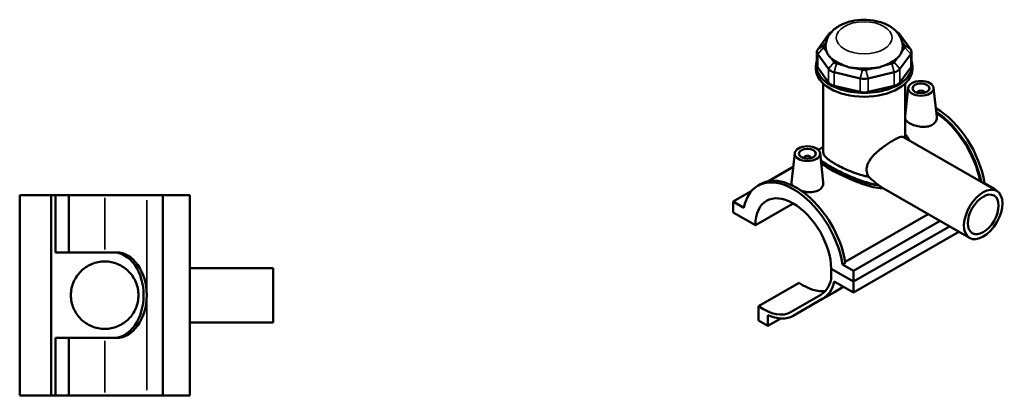
# Model space of a CAD drawing. Units: millimetres. Extents: x 0 to 971, y -579 to 1033.
# Drawn here: x 392 to 971, y 812 to 1033 of the extents above; entities that cross this region are included whole.
import ezdxf

# ---------------------------------------------------------------- set-up
doc = ezdxf.new("R2010")
doc.units = ezdxf.units.MM
doc.layers.add('Visible (ANSI)', color=7, linetype='Continuous', lineweight=50)
doc.layers.add('Visible Narrow (ANSI)', color=7, linetype='Continuous', lineweight=35)

msp = doc.modelspace()

# ---------------------------------------------------------------- linework, layer by layer
at = {"layer": 'Visible (ANSI)'}
for p, q in [((869.6198, 1025.6958), (869.2398, 1025.4753)), ((908.2529, 1025.6958), (908.6329, 1025.4753)), ((867.8913, 1024.3082), (861.585, 1015.5409)), ((865.0773, 1017.7982), (866.5465, 1019.8408)), ((916.2877, 1015.5409), (909.9815, 1024.3082)), ((911.3263, 1019.8408), (912.7955, 1017.7982)), ((861.1054, 1014.1526), (861.1054, 1006.206)), ((866.9, 1014.1534), (865.0773, 1016.6875)), ((912.7955, 1016.6875), (910.9727, 1014.1534)), ((916.7673, 1014.1526), (916.7673, 1006.206)), ((861.585, 1012.7642), (867.8913, 1003.9969)), ((871.3835, 1007.9202), (869.5608, 1010.4544)), ((908.312, 1010.4544), (906.4892, 1007.9202)), ((909.9815, 1003.9969), (916.2877, 1012.7642)), ((860.5864, 1003.9986), (860.5864, 1006.206)), ((867.8913, 996.0503), (861.585, 1004.8177)), ((871.3008, 1002.0335), (886.5255, 998.402)), ((877.1479, 1006.0852), (872.7473, 1007.1349)), ((887.972, 1003.5033), (883.5714, 1004.553)), ((894.3013, 1004.553), (889.9007, 1003.5033)), ((891.3473, 998.402), (906.5719, 1002.0335)), ((905.1254, 1007.1349), (900.7248, 1006.0852)), ((916.2877, 1004.8177), (909.9815, 996.0503)), ((917.2864, 1003.9986), (917.2864, 1006.206)), ((864.8389, 954.9709), (864.8389, 995.3985)), ((886.5255, 990.4554), (871.3008, 994.0869)), ((906.5719, 994.0869), (891.3473, 990.4554)), ((913.0339, 963.2112), (913.0339, 995.3985)), ((914.8261, 992.8264), (913.0339, 976.1109)), ((929.7976, 992.8264), (931.633, 975.7071)), ((920.3118, 990.1076), (920.3118, 989.9213)), ((924.3118, 990.1076), (924.3118, 989.9213)), ((911.9739, 963.8217), (966.9245, 932.1777)), ((848.0752, 954.3871), (846.228, 937.1585)), ((853.5609, 951.482), (853.5609, 951.6683)), ((857.5609, 951.482), (857.5609, 951.6683)), ((863.0467, 954.3871), (864.8822, 937.2678)), ((847.2065, 946.2854), (832.5738, 937.859)), ((826.373, 935.2332), (828.0418, 936.1942)), ((899.3396, 934.1706), (950.9554, 904.447)), ((959.6611, 936.8211), (959.2611, 936.5907)), ((959.6611, 936.8211), (966.011, 933.1644)), ((966.011, 933.1644), (965.611, 932.9341)), ((966.011, 933.1644), (966.011, 932.7037)), ((392.2066, 929.7323), (410.7067, 929.7323)), ((392.2066, 811.7323), (392.2066, 929.7323)), ((410.7067, 929.7323), (410.7067, 811.7323)), ((410.7067, 929.7323), (413.3067, 929.7323)), ((413.3067, 929.7323), (413.3067, 895.9323)), ((413.3067, 929.7323), (421.1317, 929.7323)), ((421.1317, 929.7323), (421.1317, 895.9323)), ((442.2066, 929.7323), (421.1317, 929.7323)), ((442.2066, 929.7323), (466.9378, 929.7323)), ((476.3066, 929.7323), (466.9378, 929.7323)), ((476.3066, 929.7323), (476.3066, 811.7323)), ((476.3066, 929.7323), (492.2066, 929.7323)), ((492.2066, 929.7323), (492.2066, 811.7323)), ((822.4964, 931.959), (811.8617, 925.8349)), ((818.2116, 922.1782), (811.8617, 925.8349)), ((811.8617, 925.8349), (811.8617, 919.4376)), ((824.9432, 911.9044), (847.2679, 924.7603)), ((811.8617, 919.4376), (824.9432, 911.9044)), ((877.793, 890.3557), (926.6092, 918.4671)), ((933.549, 914.4708), (882.5724, 885.1153)), ((882.5724, 878.718), (939.1035, 911.2721)), ((882.5724, 878.718), (939.1035, 911.2721)), ((882.5724, 872.3207), (944.6581, 908.0735)), ((413.3067, 895.9323), (421.1317, 895.9323)), ((442.2066, 895.9323), (421.1317, 895.9323)), ((442.2066, 895.9323), (449.1187, 895.9323)), ((492.2066, 886.7323), (541.2066, 886.7323)), ((541.2066, 854.7323), (541.2066, 886.7323)), ((869.4909, 886.2511), (882.5724, 878.718)), ((882.5724, 878.718), (869.4909, 886.2511)), ((869.4909, 886.2511), (869.4909, 880.0978)), ((877.8913, 889.7329), (876.2225, 888.772)), ((882.5724, 885.1153), (876.2225, 888.772)), ((882.5724, 878.718), (882.5724, 885.1153)), ((826.7817, 864.3381), (850.6819, 878.1014)), ((871.1173, 872.3624), (876.0048, 875.1987)), ((871.3294, 878.7951), (882.5724, 872.3207)), ((882.5724, 872.3207), (882.5724, 878.718)), ((863.4046, 870.9993), (845.9171, 860.8508)), ((847.1832, 858.5796), (871.0834, 872.3428)), ((847.2171, 858.5992), (864.7046, 868.7476)), ((826.7817, 864.3381), (826.7817, 855.7987)), ((832.3148, 852.6124), (832.3148, 858.9625)), ((492.2066, 854.7323), (541.2066, 854.7323)), ((826.7817, 855.7987), (832.3148, 852.6124)), ((832.3148, 852.6124), (839.8798, 856.9688)), ((421.1317, 845.5323), (413.3067, 845.5323)), ((413.3067, 845.5323), (413.3067, 811.7323)), ((421.1317, 845.5323), (442.2066, 845.5323)), ((421.1317, 845.5323), (421.1317, 811.7323)), ((449.1187, 845.5323), (442.2066, 845.5323)), ((410.7067, 811.7323), (392.2066, 811.7323)), ((413.3067, 811.7323), (410.7067, 811.7323)), ((421.1317, 811.7323), (413.3067, 811.7323)), ((421.1317, 811.7323), (442.2066, 811.7323)), ((466.9378, 811.7323), (442.2066, 811.7323)), ((466.9378, 811.7323), (476.3066, 811.7323)), ((492.2066, 811.7323), (476.3066, 811.7323))]:
    msp.add_line(p, q, dxfattribs=at)
for centre, major_axis, ratio, start_param, end_param in [((873.7117, 1022.9199), (-6.3, 0), 0.5758617, 5.50163969, 5.89048623), ((904.161, 1022.9199), (-6.3, 0), 0.5758617, 3.53429174, 3.92313827), ((867.4054, 1014.1526), (-6.3, 0), 0.5758617, 5.89048623, 6.67588439), ((867.4054, 1017.2429), (-2.52, 0), 0.5758617, 5.89048623, 6.67588439), ((888.9364, 1017.2429), (-22.68, 0), 0.5758617, 0, 0.23881212), ((888.9364, 1017.2429), (22.68, 0), 0.5758617, 6.04437319, 6.28318531), ((910.4673, 1017.2429), (2.52, 0), 0.5758617, 5.89048623, 6.67588439), ((910.4673, 1014.1526), (6.3, 0), 0.5758617, 5.89048623, 6.67588439), ((888.9364, 1006.206), (-28.35, 0), 0.5758617, 6.09153185, 9.61643142), ((888.9364, 1017.2429), (22.68, 0), 0.5758617, 3.6881787, 4.16580293), ((873.7117, 1008.4756), (-2.52, 0), 0.5758617, 0.39269908, 1.17809725), ((888.9364, 1017.2429), (22.68, 0), 0.5758617, 5.25897503, 5.73659926), ((904.161, 1008.4756), (2.52, 0), 0.5758617, 5.10508806, 5.89048623), ((888.9364, 1003.9986), (-28.35, 0), 0.5758617, 0, 3.14159265), ((867.4054, 1006.206), (-6.3, 0), 0.5758617, 0, 0.39269908), ((873.7117, 1005.3853), (6.3, 0), 0.5758617, 3.53429174, 4.3196899), ((888.9364, 1017.2429), (22.68, 0), 0.5758617, 4.47357687, 4.9512011), ((888.9364, 1004.844), (-2.52, 0), 0.5758617, 1.17809725, 1.96349541), ((904.161, 1005.3853), (6.3, 0), 0.5758617, 5.10508806, 5.89048623), ((910.4673, 1006.206), (6.3, 0), 0.5758617, 5.89048623, 6.28318531), ((888.9364, 1001.7537), (6.3, 0), 0.5758617, 4.3196899, 5.10508806), ((873.7117, 997.4387), (-6.3, 0), 0.5758617, 0.39269908, 1.17809725), ((888.9364, 993.8072), (-6.3, 0), 0.5758617, 1.17809725, 1.96349541), ((904.161, 997.4387), (6.3, 0), 0.5758617, 5.10508806, 5.89048623), ((922.3118, 990.1076), (-2, 0), 0.5758617, 2.97290348, 6.45187448), ((930.6557, 947.086), (-20.8441, 36.1963), 0.57809312, 6.09995311, 6.13902653), ((928.9869, 946.125), (-20.8441, 36.1963), 0.57809312, 6.0359319, 6.07032092), ((928.9869, 946.125), (-20.4354, 35.4866), 0.57809312, 6.05130399, 6.08321091), ((930.6557, 947.086), (-20.8441, 36.1963), 0.57809312, 4.11859669, 5.48582254), ((928.9869, 946.125), (20.8441, -36.1963), 0.57809312, 1.02077627, 2.27982081), ((928.9869, 946.125), (-20.4354, 35.4866), 0.57809312, 4.16712722, 5.41715563), ((855.5609, 951.6683), (-2, 0), 0.5758617, 2.97290348, 6.45187448), ((847.2171, 899.0369), (-20.8441, 36.1963), 0.57809312, 4.11859669, 6.88084501), ((848.8858, 899.9979), (-20.8441, 36.1963), 0.57809312, 4.11859669, 6.28318531), ((847.2171, 899.0369), (-15.7195, 27.2974), 0.57809312, 3.93051183, 7.06892988), ((447.2802, 870.7323), (0, 25.2), 0.70710678, 4.71238898, 6.28318531), ((449.1187, 870.7323), (0, 25.2), 0.70710678, 4.71238898, 6.28318531), ((853.6297, 902.6517), (16.1562, -28.0557), 0.57809312, 5.37059655, 6.07992989), ((847.2171, 899.0369), (16.1562, -28.0557), 0.57809312, 0.00193371, 0.55429091), ((847.2171, 899.0369), (17.4537, -30.3089), 0.57809312, 0.00193371, 0.56315808), ((893.8239, 885.4601), (21.8238, 12.6), 0.00157785, 2.46561556, 2.52520203), ((447.2802, 870.7323), (0, -25.2), 0.70710678, 0, 1.57079633), ((449.1187, 870.7323), (0, -25.2), 0.70710678, 0, 1.57079633), ((853.6297, 902.6517), (17.4537, -30.3089), 0.57809312, 0, 0.00193371), ((829.7295, 888.8884), (16.1562, -28.0557), 0.57809312, 5.37059655, 6.28511901), ((829.7295, 888.8884), (17.4537, -30.3089), 0.57809312, 5.60444921, 6.28511901)]:
    msp.add_ellipse(centre, major_axis=major_axis, ratio=ratio, start_param=start_param, end_param=end_param, dxfattribs=at)
for centre, major_axis, ratio in [((922.3118, 992.5602), (-7.5, 0), 0.5758617), ((922.3118, 992.5602), (-5, 0), 0.5758617), ((855.5609, 954.121), (-7.5, 0), 0.5758617), ((855.5609, 954.121), (-5, 0), 0.5758617), ((958.9399, 918.3124), (-7.9845, -13.8653), 0.57809312), ((958.9399, 918.3124), (-6.3876, -11.0923), 0.57809312)]:
    msp.add_ellipse(centre, major_axis=major_axis, ratio=ratio, dxfattribs=at)
for points, knots in [([(911.6164, 1017.2429), (911.6164, 1018.7404), (911.32, 1020.2315), (910.2099, 1023.0832), (909.3609, 1024.417), (907.1111, 1027.0164), (905.6277, 1028.1957), (902.0729, 1030.3319), (899.9346, 1031.204), (895.3781, 1032.4595), (892.9535, 1032.8292), (888.0916, 1033.0493), (885.6563, 1032.9064), (880.9271, 1032.111), (878.6348, 1031.4574), (874.3686, 1029.5932), (872.39, 1028.3801), (869.212, 1025.4157), (867.9401, 1023.7226), (866.5738, 1020.3327), (866.2564, 1018.7916), (866.2564, 1017.2429)], [0.78539816, 0.78539816, 0.78539816, 0.78539816, 1.00591936, 1.00591936, 1.24778773, 1.24778773, 1.5494875, 1.5494875, 1.90993476, 1.90993476, 2.27772531, 2.27772531, 2.64035647, 2.64035647, 3.00531715, 3.00531715, 3.37391068, 3.37391068, 3.69893632, 3.69893632, 3.92699082, 3.92699082, 3.92699082, 3.92699082]), ([(866.9, 1014.1534), (866.9351, 1014.0519), (866.9719, 1013.9514), (867.2764, 1013.1634), (867.6208, 1012.5416), (867.9878, 1012.0314), (868.3548, 1011.5212), (868.813, 1011.0271), (869.4077, 1010.5651), (869.4837, 1010.5087), (869.5608, 1010.4544)], [4.457596462, 4.457596462, 4.457596462, 4.457596462, 4.498979619, 4.498979619, 4.786692423, 4.786692423, 4.786692423, 5.074405228, 5.074405228, 5.115788385, 5.115788385, 5.115788385, 5.115788385]), ([(908.312, 1010.4544), (908.3891, 1010.5087), (908.4651, 1010.5651), (909.0597, 1011.0271), (909.5179, 1011.5212), (909.8849, 1012.0314), (910.2519, 1012.5416), (910.5964, 1013.1634), (910.9009, 1013.9514), (910.9376, 1014.0519), (910.9727, 1014.1534)], [4.457596462, 4.457596462, 4.457596462, 4.457596462, 4.498979619, 4.498979619, 4.786692423, 4.786692423, 4.786692423, 5.074405228, 5.074405228, 5.115788385, 5.115788385, 5.115788385, 5.115788385]), ([(877.1479, 1006.0852), (877.2746, 1006.0222), (877.4026, 1005.9611), (878.4279, 1005.4903), (879.3732, 1005.1761), (880.2592, 1004.9648), (881.1452, 1004.7534), (882.1376, 1004.6054), (883.2831, 1004.5584), (883.4273, 1004.5546), (883.5714, 1004.553)], [4.457596462, 4.457596462, 4.457596462, 4.457596462, 4.498979619, 4.498979619, 4.786692423, 4.786692423, 4.786692423, 5.074405228, 5.074405228, 5.115788385, 5.115788385, 5.115788385, 5.115788385]), ([(894.3013, 1004.553), (894.4454, 1004.5546), (894.5896, 1004.5584), (895.7351, 1004.6054), (896.7275, 1004.7534), (897.6135, 1004.9648), (898.4996, 1005.1761), (899.4449, 1005.4903), (900.4702, 1005.9611), (900.5981, 1006.0222), (900.7248, 1006.0852)], [4.457596462, 4.457596462, 4.457596462, 4.457596462, 4.498979619, 4.498979619, 4.786692423, 4.786692423, 4.786692423, 5.074405228, 5.074405228, 5.115788385, 5.115788385, 5.115788385, 5.115788385]), ([(928.954, 971.042), (928.1199, 970.5617), (927.0633, 970.1975), (924.7544, 969.8283), (923.502, 969.8203), (921.162, 970.0548), (919.916, 970.3122), (917.6197, 971.033), (916.5691, 971.4945), (914.9053, 972.4527), (914.1831, 973.012), (913.3603, 973.9992), (913.1393, 974.4185), (913.0355, 974.8274)], [0, 0, 0, 0, 0.35385289, 0.35385289, 0.70770579, 0.70770579, 1.06066538, 1.06066538, 1.41362497, 1.41362497, 1.76658457, 1.76658457, 2.01598784, 2.01598784, 2.01598784, 2.01598784]), ([(931.6323, 975.707), (931.647, 975.5732), (931.6552, 975.4401), (931.6664, 974.5219), (931.4432, 973.6801), (930.5042, 972.179), (929.788, 971.5223), (928.954, 971.042)], [4.887547579, 4.887547579, 4.887547579, 4.887547579, 4.946794106, 4.946794106, 5.300647001, 5.300647001, 5.654499896, 5.654499896, 5.654499896, 5.654499896]), ([(891.5309, 940.5169), (891.2252, 941.0588), (890.9729, 941.6233), (890.5055, 943.0435), (890.3641, 943.9127), (890.3641, 945.632), (890.5055, 946.5094), (891.0611, 948.2467), (891.4743, 949.1071), (893.0231, 951.6153), (894.4735, 953.2003), (896.7268, 955.2978), (897.5414, 955.9981), (899.2391, 957.3658), (900.122, 958.0334), (901.881, 959.2963), (902.7587, 959.8929), (904.4384, 960.9796), (905.2404, 961.4696), (906.7114, 962.3167), (907.416, 962.6942), (908.7038, 963.3165), (909.2872, 963.5613), (910.3046, 963.8972), (910.7399, 963.9887), (911.4602, 964.0155), (911.747, 963.9522), (911.9739, 963.8217)], [-5.55075997, -5.55075997, -5.55075997, -5.55075997, -5.33544008, -5.33544008, -5.01999181, -5.01999181, -4.70454354, -4.70454354, -4.38909527, -4.38909527, -3.75819874, -3.75819874, -3.44614803, -3.44614803, -3.13409732, -3.13409732, -2.82204661, -2.82204661, -2.5099959, -2.5099959, -2.1979452, -2.1979452, -1.88589449, -1.88589449, -1.57384378, -1.57384378, -1.26509706, -1.26509706, -1.26509706, -1.26509706]), ([(913.0339, 965.7231), (913.1643, 965.57), (913.2918, 965.4146), (913.748, 964.8371), (914.0586, 964.4012), (914.6464, 963.4867), (914.9222, 963.0071), (915.3007, 962.2699), (915.4208, 962.0218), (915.5352, 961.7708)], [22.887724185, 22.887724185, 22.887724185, 22.887724185, 22.959450005, 22.959450005, 23.150397427, 23.150397427, 23.34763141, 23.34763141, 23.445831877, 23.445831877, 23.445831877, 23.445831877]), ([(862.1465, 956.1877), (862.3848, 956.402), (862.6485, 956.6176), (863.2359, 957.0647), (863.5611, 957.2964), (864.2036, 957.7326), (864.5118, 957.9344), (864.8389, 958.143)], [16.475489799, 16.475489799, 16.475489799, 16.475489799, 16.700826034, 16.700826034, 16.932312999, 16.932312999, 17.121771203, 17.121771203, 17.121771203, 17.121771203]), ([(891.5309, 940.5169), (890.656, 940.6839), (889.7876, 940.8792), (887.4548, 941.4679), (885.9165, 941.9295), (882.8392, 942.9805), (881.3002, 943.5694), (878.3295, 944.8118), (876.8949, 945.4662), (874.2268, 946.778), (872.9932, 947.4354), (870.8005, 948.6981), (869.782, 949.3376), (868.0016, 950.5876), (867.2394, 951.1982), (866.0245, 952.3661), (865.5704, 952.9249), (864.9775, 953.9874), (864.8389, 954.4916), (864.8389, 954.9709)], [1.60243958, 1.60243958, 1.60243958, 1.60243958, 1.86970971, 1.86970971, 2.3348671, 2.3348671, 2.80002449, 2.80002449, 3.26518188, 3.26518188, 3.73033928, 3.73033928, 4.19549667, 4.19549667, 4.66065406, 4.66065406, 5.12581146, 5.12581146, 5.59096885, 5.59096885, 5.59096885, 5.59096885]), ([(900.1565, 933.7002), (899.9719, 933.7054), (899.7867, 933.7127), (897.8639, 933.8099), (896.0709, 934.0779), (892.4785, 934.8547), (890.6787, 935.3631), (887.2175, 936.4864), (885.4263, 937.1428), (881.8297, 938.5836), (880.0239, 939.3674), (876.5258, 940.9807), (874.8298, 941.8115), (871.6656, 943.4427), (870.1976, 944.243), (867.5822, 945.7491), (866.3742, 946.4898), (864.7288, 947.5867), (864.1847, 947.9702), (863.6956, 948.3388)], [1.06457498, 1.06457498, 1.06457498, 1.06457498, 1.1247455, 1.1247455, 1.68711825, 1.68711825, 2.24949099, 2.24949099, 2.80430347, 2.80430347, 3.35911594, 3.35911594, 3.91392841, 3.91392841, 4.46874089, 4.46874089, 5.02355336, 5.02355336, 5.33719658, 5.33719658, 5.33719658, 5.33719658]), ([(896.8909, 935.978), (895.5191, 937.0354), (894.1709, 938.1858), (892.4016, 939.7418), (891.9654, 940.1293), (891.5309, 940.5169)], [5.378890308, 5.378890308, 5.378890308, 5.378890308, 5.897606794, 5.897606794, 6.068236112, 6.068236112, 6.068236112, 6.068236112]), ([(846.9001, 935.2123), (846.4512, 935.7717), (846.2252, 936.349), (846.2144, 936.979), (846.2186, 937.0684), (846.2287, 937.1585)], [4.606255644, 4.606255644, 4.606255644, 4.606255644, 4.946794106, 4.946794106, 5.002392477, 5.002392477, 5.002392477, 5.002392477]), ([(862.2031, 932.6027), (861.369, 932.1224), (860.3125, 931.7582), (858.0036, 931.3891), (856.7511, 931.381), (854.4111, 931.6155), (853.1652, 931.8729), (851.9427, 932.2566), (851.8688, 932.2804), (851.7953, 932.3046)], [2.82724995, 2.82724995, 2.82724995, 2.82724995, 3.18110284, 3.18110284, 3.53495574, 3.53495574, 3.88791533, 3.88791533, 3.91075986, 3.91075986, 3.91075986, 3.91075986]), ([(864.8814, 937.2678), (864.8962, 937.1339), (864.9043, 937.0008), (864.9156, 936.0826), (864.6923, 935.2409), (863.7533, 933.7397), (863.0371, 933.083), (862.2031, 932.6027)], [7.714797526, 7.714797526, 7.714797526, 7.714797526, 7.774044054, 7.774044054, 8.127896949, 8.127896949, 8.481749843, 8.481749843, 8.481749843, 8.481749843]), ([(897.7803, 935.2571), (897.6733, 935.3463), (897.5539, 935.4452), (897.3058, 935.6486), (897.1728, 935.7567), (896.9892, 935.9017), (896.9402, 935.94), (896.8909, 935.978)], [-0.12370314, -0.12370314, -0.12370314, -0.12370314, -0.071279863, -0.071279863, -0.018718075, -0.018718075, 0, 0, 0, 0]), ([(899.3396, 934.1706), (899.3322, 934.1749), (899.3248, 934.1792), (898.7892, 934.4893), (898.2706, 934.8487), (897.7803, 935.2571)], [8.661256637, 8.661256637, 8.661256637, 8.661256637, 8.664492476, 8.664492476, 8.895524073, 8.895524073, 8.895524073, 8.895524073]), ([(422.3616, 870.7323), (422.3616, 872.0282), (422.4904, 873.3487), (423.0125, 875.9438), (423.4055, 877.2187), (424.4265, 879.6442), (425.0552, 880.7974), (426.4967, 882.9255), (427.3097, 883.9005), (429.0314, 885.6221), (430.0026, 886.4339), (432.1315, 887.8779), (433.2893, 888.5102), (435.7252, 889.5355), (437.0057, 889.9295), (439.6038, 890.4505), (440.9214, 890.5773), (443.4918, 890.5773), (444.8094, 890.4505), (447.4075, 889.9295), (448.6881, 889.5355), (451.1239, 888.5102), (452.2817, 887.8779), (454.4107, 886.4339), (455.3819, 885.6221), (457.1035, 883.9005), (457.9166, 882.9255), (459.358, 880.7974), (459.9868, 879.6442), (461.0078, 877.2187), (461.4008, 875.9438), (461.9229, 873.3487), (462.0516, 872.0282), (462.0516, 869.4365), (461.9229, 868.1159), (461.4008, 865.5208), (461.0078, 864.246), (459.9868, 861.8205), (459.358, 860.6673), (457.9166, 858.5391), (457.1035, 857.5642), (455.3819, 855.8425), (454.4107, 855.0307), (452.2817, 853.5868), (451.1239, 852.9545), (448.6881, 851.9291), (447.4075, 851.5352), (444.8094, 851.0142), (443.4918, 850.8873), (440.9214, 850.8873), (439.6038, 851.0142), (437.0057, 851.5352), (435.7252, 851.9291), (433.2893, 852.9545), (432.1315, 853.5868), (430.0026, 855.0307), (429.0314, 855.8425), (427.3097, 857.5642), (426.4967, 858.5391), (425.0552, 860.6673), (424.4265, 861.8205), (423.4055, 864.246), (423.0125, 865.5208), (422.4904, 868.1159), (422.3616, 869.4365), (422.3616, 870.7323)], [0, 0, 0, 0, 0.38875851, 0.38875851, 0.77751701, 0.77751701, 1.16627552, 1.16627552, 1.55503403, 1.55503403, 1.94059456, 1.94059456, 2.32615509, 2.32615509, 2.71171562, 2.71171562, 3.09727616, 3.09727616, 3.48283669, 3.48283669, 3.86839722, 3.86839722, 4.25395775, 4.25395775, 4.63951828, 4.63951828, 5.02827679, 5.02827679, 5.4170353, 5.4170353, 5.8057938, 5.8057938, 6.19455231, 6.19455231, 6.58331082, 6.58331082, 6.97206932, 6.97206932, 7.36082783, 7.36082783, 7.74958634, 7.74958634, 8.13514687, 8.13514687, 8.5207074, 8.5207074, 8.90626793, 8.90626793, 9.29182847, 9.29182847, 9.677389, 9.677389, 10.06294953, 10.06294953, 10.44851006, 10.44851006, 10.83407059, 10.83407059, 11.2228291, 11.2228291, 11.61158761, 11.61158761, 12.00034611, 12.00034611, 12.38910462, 12.38910462, 12.38910462, 12.38910462])]:
    msp.add_open_spline(points, degree=3, knots=knots, dxfattribs=at)
at = {"layer": 'Visible Narrow (ANSI)'}
for p, q in [((869.123, 1025.1044), (867.8913, 1024.3082)), ((908.7497, 1025.1044), (909.9815, 1024.3082)), ((865.0773, 1017.7982), (861.585, 1015.5409)), ((865.0773, 1016.6875), (861.585, 1012.7642)), ((912.7955, 1017.7982), (916.2877, 1015.5409)), ((912.7955, 1016.6875), (916.2877, 1012.7642)), ((861.585, 1004.8177), (861.585, 1012.7642)), ((871.3835, 1007.9202), (867.8913, 1003.9969)), ((906.4892, 1007.9202), (909.9815, 1003.9969)), ((916.2877, 1012.7642), (916.2877, 1004.8177)), ((867.8913, 1003.9969), (867.8913, 996.0503)), ((872.7473, 1007.1349), (871.3008, 1002.0335)), ((871.3008, 994.0869), (871.3008, 1002.0335)), ((887.972, 1003.5033), (886.5255, 998.402)), ((889.9007, 1003.5033), (891.3473, 998.402)), ((905.1254, 1007.1349), (906.5719, 1002.0335)), ((906.5719, 1002.0335), (906.5719, 994.0869)), ((909.9815, 996.0503), (909.9815, 1003.9969)), ((886.5255, 998.402), (886.5255, 990.4554)), ((891.3473, 990.4554), (891.3473, 998.402)), ((442.2066, 928.0423), (442.2066, 897.6223)), ((466.9378, 926.7823), (466.9378, 873.6823)), ((864.7046, 868.7476), (876.7409, 875.6788)), ((847.2171, 858.5992), (871.1173, 872.3624)), ((466.9378, 867.7823), (466.9378, 814.6823)), ((442.2066, 843.8423), (442.2066, 813.4223))]:
    msp.add_line(p, q, dxfattribs=at)
msp.add_ellipse((888.9364, 1022.3934), major_axis=(-16.38, 0), ratio=0.5758617, dxfattribs=at)
for points, knots in [([(913.0321, 965.284), (913.6268, 964.5322), (914.1544, 963.7277), (914.7554, 962.6136), (914.893, 962.3414), (915.0236, 962.0655)], [22.966527062, 22.966527062, 22.966527062, 22.966527062, 23.316999728, 23.316999728, 23.428110075, 23.428110075, 23.428110075, 23.428110075]), ([(862.1706, 956.1609), (862.5774, 956.5481), (863.0921, 956.9524), (864.0579, 957.6282), (864.4326, 957.8774), (864.8396, 958.1383)], [16.428127745, 16.428127745, 16.428127745, 16.428127745, 16.869814772, 16.869814772, 17.111295987, 17.111295987, 17.111295987, 17.111295987]), ([(896.8909, 935.978), (894.7305, 936.2628), (892.5197, 936.7687), (887.284, 938.2933), (884.2379, 939.4312), (878.2634, 941.964), (875.3361, 943.3644), (870.2058, 946.0536), (867.985, 947.3386), (865.1278, 949.2113), (864.2124, 949.8733), (863.4659, 950.4915)], [10.31006607, 10.31006607, 10.31006607, 10.31006607, 11.01060202, 11.01060202, 11.95701487, 11.95701487, 12.91416342, 12.91416342, 13.82053063, 13.82053063, 14.36909869, 14.36909869, 14.36909869, 14.36909869]), ([(863.5945, 949.2941), (864.2158, 948.8044), (864.932, 948.2916), (867.5281, 946.5707), (869.7655, 945.2754), (874.9453, 942.5839), (877.9061, 941.1922), (883.9577, 938.6919), (887.047, 937.5775), (892.698, 936.0084), (895.2748, 935.4777), (897.7803, 935.2571)], [-14.23029814, -14.23029814, -14.23029814, -14.23029814, -13.82053063, -13.82053063, -12.91416342, -12.91416342, -11.95701487, -11.95701487, -11.01060202, -11.01060202, -10.20643569, -10.20643569, -10.20643569, -10.20643569])]:
    msp.add_open_spline(points, degree=3, knots=knots, dxfattribs=at)

doc.saveas('drawing.dxf')
